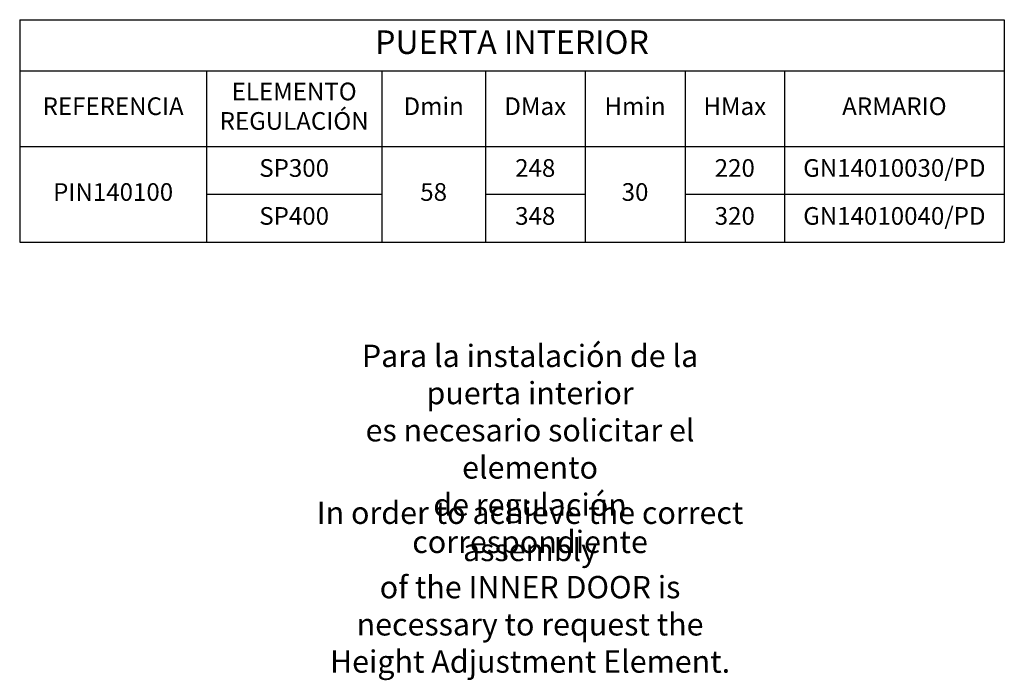
# Model space of a CAD drawing. Units: millimetres. Extents: x -2695 to 1721, y -2418 to 752.
# Drawn here: x -2450 to -1010, y -2088 to -1122 of the extents above; entities that cross this region are included whole.
import ezdxf

# ---------------------------------------------------------------- set-up
doc = ezdxf.new("R2010")
doc.units = ezdxf.units.MM
doc.header["$MEASUREMENT"] = 0
doc.layers.get('0').update_dxf_attribs({"plot": 0})
doc.layers.add('COTA', color=1, linetype='Continuous', lineweight=5)
doc.layers.add('DIBUJO', color=3, linetype='Continuous')
doc.styles.add('Arial', font='arial.ttf')
doc.styles.get("Standard").update_dxf_attribs({"font": 'monotxt.shx'})

# ---------------------------------------------------------------- blocks, each defined once
blk = doc.blocks.new('*T10')
at = {"layer": 'DIBUJO', "color": 0, "linetype": 'ByBlock', "lineweight": -2, "transparency": 16777216}
for p, q in [((0, 0), (1439.3, 0)), ((0, 0), (0, -325.3)), ((1439.3, 0), (1439.3, -325.3)), ((0, -74.6), (1439.3, -74.6)), ((273.2, -74.6), (273.2, -325.3)), ((529.2, -74.6), (529.2, -325.3)), ((680.9, -74.6), (680.9, -325.3)), ((826.4, -74.6), (826.4, -325.3)), ((972.6, -74.6), (972.6, -325.3)), ((1118, -74.6), (1118, -325.3)), ((0, -185.1), (1439.3, -185.1)), ((273.2, -255.2), (529.2, -255.2)), ((680.9, -255.2), (826.4, -255.2)), ((972.6, -255.2), (1439.3, -255.2)), ((0, -325.3), (1439.3, -325.3))]:
    blk.add_line(p, q, dxfattribs=at)
at = {"layer": 'DIBUJO', "color": 0, "linetype": 'Continuous', "lineweight": 5, "transparency": 16777216, "attachment_point": 5, "style": 'Arial'}
for s, insert, char_height, width in [('PUERTA INTERIOR', (719.6, -37.3), 34.439, 1438.924), ('ELEMENTO REGULACIÓN', (401.2, -129.8), 25.829, 255.695), ('REFERENCIA', (136.6, -129.8), 25.83, 272.865), ('Dmin', (605.1, -129.8), 25.83, 151.329), ('DMax', (753.6, -129.8), 25.83, 145.098), ('Hmin', (899.5, -129.8), 25.83, 145.876), ('HMax', (1045.3, -129.8), 25.83, 145.098), ('ARMARIO', (1278.6, -129.8), 25.83, 320.896), ('SP300', (401.2, -220.1), 25.83, 255.695), ('248', (753.6, -220.1), 25.83, 145.098), ('220', (1045.3, -220.1), 25.83, 145.098), ('GN14010030/PD', (1278.6, -220.1), 25.829, 320.896), ('PIN140100', (136.6, -255.2), 25.83, 272.865), ('58', (605.1, -255.2), 25.83, 151.329), ('30', (899.5, -255.2), 25.83, 145.876), ('GN14010040/PD', (1278.6, -290.2), 25.829, 320.896), ('SP400', (401.2, -290.2), 25.83, 255.695), ('348', (753.6, -290.2), 25.83, 145.098), ('320', (1045.3, -290.2), 25.83, 145.098)]:
    blk.add_mtext(s, dxfattribs=dict(at, insert=insert, char_height=char_height, width=width))

msp = doc.modelspace()

# ---------------------------------------------------------------- block references
msp.add_blockref('*T10', (-2449.57, -1122.03))

# ---------------------------------------------------------------- texts
at = {"layer": 'COTA', "linetype": 'Continuous', "lineweight": 5, "char_height": 20.8722, "attachment_point": 2}
for s, insert in [('\\A1;{\\fVerdana|b0|i1|c0|p34;\\H1.5625x;Para la instalación de la puerta interior\\Pes necesario solicitar el elemento\\Pde regulación correspondiente}', (-1703.54, -1597.09)), ('\\A1;{\\fVerdana|b0|i1|c0|p34;\\H1.5625x;In order to achieve the correct assembly \\Pof the INNER DOOR is necessary to request the \\PHeight Adjustment Element. }', (-1703.54, -1826.38))]:
    msp.add_mtext(s, dxfattribs=dict(at, insert=insert))

doc.saveas('drawing.dxf')
